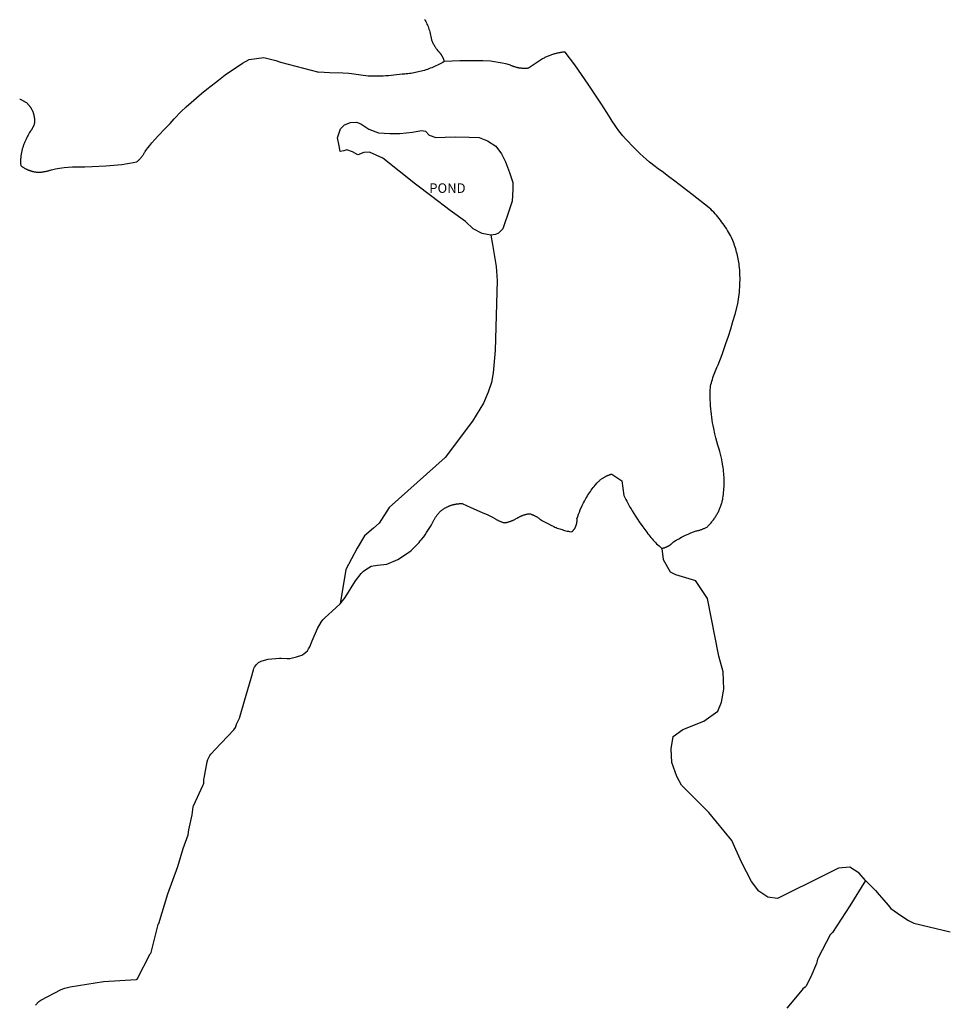
# Model space of a CAD drawing. Units: inches. Extents: x 1159771 to 1345762, y 461454 to 617449.
# Drawn here: x 1260195 to 1261314, y 488919 to 490105 of the extents above; entities that cross this region are included whole.
import ezdxf

# ---------------------------------------------------------------- set-up
doc = ezdxf.new("R2010")
doc.units = ezdxf.units.IN
doc.header["$MEASUREMENT"] = 0
for name, color, linetype in [('HYDRO-Hidden', 2, 'Continuous'), ('HYDRO-Pond', 5, 'Continuous'), ('HYDRO-Stream', 4, 'Continuous')]:
    doc.layers.add(name, color=color, linetype=linetype)
doc.styles.add('Arial', font='arial.ttf')

msp = doc.modelspace()

# ---------------------------------------------------------------- linework, layer by layer
at = {"layer": 'HYDRO-Hidden'}
msp.add_line((1260509.4, 490053.9), (1260555.7, 490041.7), dxfattribs=at)
msp.add_lwpolyline([(1261226.5, 489055.9), (1261230.9, 489050.8), (1261236.5, 489044.3), (1261241.7, 489038.3), (1261245.2, 489034.3)], dxfattribs=at)
at = {"layer": 'HYDRO-Pond'}
msp.add_lwpolyline([(1260762.9, 489845.6), (1260758.6, 489846.3), (1260752.4, 489847.5), (1260741.8, 489853.2), (1260732.2, 489861.8), (1260714, 489875.4), (1260691.7, 489891.9), (1260672.3, 489906.9), (1260632.7, 489938.4), (1260616.7, 489945.6), (1260609.8, 489945.1), (1260602.8, 489942.2), (1260596.1, 489946), (1260589.4, 489948.1), (1260585.8, 489947.2), (1260581.5, 489946.2), (1260580.3, 489953.1), (1260578.1, 489962.7), (1260581.7, 489973.7), (1260586.5, 489978.3), (1260593.6, 489981.4), (1260600.8, 489981.6), (1260606.1, 489979.5), (1260615.7, 489973.1), (1260627.6, 489968.8), (1260641, 489968.1), (1260653.3, 489968.1), (1260668.3, 489969.6), (1260679.3, 489971.5), (1260684.1, 489970.8), (1260688.7, 489965.8), (1260696.6, 489963), (1260708, 489963.5), (1260720.5, 489964), (1260737, 489963.5), (1260748.7, 489963.1), (1260759, 489959.3), (1260768.9, 489952.6), (1260775.8, 489943.3), (1260780.6, 489933.7), (1260785.4, 489920.8), (1260789.3, 489908.9), (1260789.3, 489900.7), (1260788.6, 489886.6), (1260785.5, 489876.8), (1260777.5, 489853.1), (1260772, 489847.8), (1260768.6, 489846.4)], close=True, dxfattribs=at)
at = {"layer": 'HYDRO-Stream'}
msp.add_line((1260969.1, 489468.2), (1260970.7, 489454.9), dxfattribs=at)
for points in [[(1260683, 490105.7), (1260683.8, 490104.2), (1260684.5, 490102.8), (1260685.2, 490101.3), (1260685.9, 490099.8), (1260686.5, 490098.3), (1260687.2, 490096.8), (1260687.8, 490095.3), (1260688.3, 490093.8), (1260688.9, 490092.2), (1260689.5, 490090.5), (1260691.4, 490080.7), (1260691.8, 490079.7), (1260692.2, 490078.8), (1260692.7, 490077.9), (1260693.1, 490076.9), (1260693.6, 490076), (1260694.1, 490075.1), (1260694.6, 490074.2), (1260695.1, 490073.3), (1260695.7, 490072.5), (1260696.2, 490071.6), (1260696.8, 490070.7), (1260697.4, 490069.9), (1260698, 490069), (1260699, 490067.7), (1260699.4, 490067.3), (1260699.7, 490067), (1260700, 490066.7), (1260700.3, 490066.3), (1260700.6, 490066), (1260701, 490065.7), (1260701.2, 490065.3), (1260701.5, 490065), (1260701.8, 490064.6), (1260702.1, 490064.2), (1260702.4, 490063.9), (1260702.7, 490063.5), (1260702.9, 490063.1), (1260703.2, 490062.7), (1260703.4, 490062.3), (1260703.6, 490062), (1260703.9, 490061.6), (1260704.1, 490061.2), (1260704.3, 490060.8), (1260704.6, 490060.3), (1260704.8, 490059.9), (1260704.9, 490059.5), (1260705.1, 490059.1), (1260705.3, 490058.7), (1260705.5, 490058.3), (1260705.7, 490057.8), (1260705.8, 490057.4), (1260706, 490057), (1260706.1, 490056.5), (1260706.3, 490056.1), (1260706.4, 490055.7), (1260706.5, 490055.2), (1260706.7, 490054.6)], [(1260969.1, 489468.2), (1260969.5, 489468.3), (1260969.9, 489468.4), (1260970.4, 489468.5), (1260970.8, 489468.6), (1260971.2, 489468.7), (1260971.6, 489468.8), (1260972, 489468.9), (1260972.4, 489469), (1260972.8, 489469.2), (1260973.2, 489469.3), (1260973.6, 489469.5), (1260974, 489469.6), (1260974.4, 489469.8), (1260974.8, 489470), (1260975.2, 489470.1), (1260975.6, 489470.3), (1260976, 489470.5), (1260976.4, 489470.7), (1260976.8, 489470.9), (1260977.1, 489471.1), (1260977.5, 489471.4), (1260977.9, 489471.6), (1260978.2, 489471.8), (1260978.6, 489472), (1260978.9, 489472.3), (1260979.3, 489472.5), (1260979.6, 489472.8), (1260980, 489473.1), (1260980.3, 489473.3), (1260980.6, 489473.6), (1260981, 489473.9), (1260981.3, 489474.2), (1260981.6, 489474.5), (1260981.9, 489474.8), (1260982.2, 489475.1), (1260982.5, 489475.4), (1260982.8, 489475.7), (1260983.2, 489476.1), (1260986.4, 489478), (1260989.6, 489479.8), (1260992.8, 489481.6), (1260997.4, 489484), (1261000.8, 489485.4), (1261004.2, 489486.8), (1261010.6, 489489.1), (1261011.4, 489489.3), (1261012.3, 489489.5), (1261013.1, 489489.7), (1261013.9, 489489.9), (1261014.7, 489490.2), (1261015.5, 489490.4), (1261016.3, 489490.7), (1261017.1, 489491), (1261017.9, 489491.3), (1261018.6, 489491.6), (1261019.4, 489492), (1261020.2, 489492.3), (1261020.9, 489492.6), (1261021.7, 489493), (1261022.4, 489493.4), (1261023.9, 489494.2), (1261024.7, 489495), (1261025.5, 489495.8), (1261026.3, 489496.6), (1261027, 489497.4), (1261027.8, 489498.3), (1261028.5, 489499.1), (1261029.2, 489500), (1261029.9, 489500.9), (1261030.6, 489501.8), (1261031.3, 489502.7), (1261032, 489503.6), (1261032.6, 489504.5), (1261033.2, 489505.5), (1261033.9, 489506.4), (1261034.5, 489507.4), (1261035, 489508.4), (1261035.6, 489509.3), (1261036.1, 489510.3), (1261036.7, 489511.3), (1261037.2, 489512.3), (1261037.7, 489513.4), (1261038.1, 489514.4), (1261038.6, 489515.4), (1261039, 489516.5), (1261039.5, 489517.5), (1261039.9, 489518.6), (1261040.2, 489519.6), (1261040.6, 489520.7), (1261040.9, 489521.8), (1261041.3, 489522.9), (1261041.6, 489524), (1261041.9, 489525.1), (1261042.1, 489526.2), (1261042.4, 489527.3), (1261042.7, 489528.6), (1261043, 489530.9), (1261043.3, 489533.2), (1261043.5, 489535.5), (1261043.7, 489537.8), (1261043.9, 489540.1), (1261044, 489542.4), (1261044.1, 489544.7), (1261044.1, 489547), (1261044.1, 489549.3), (1261044.1, 489551.6), (1261044, 489554), (1261043.9, 489556.3), (1261043.7, 489558.5), (1261043.5, 489560.9), (1261043.3, 489563.2), (1261043, 489565.4), (1261042.7, 489567.7), (1261041.9, 489572.2), (1261041.3, 489575.4), (1261040.6, 489578.5), (1261039.8, 489581.6), (1261039, 489584.7), (1261038.1, 489587.8), (1261036.7, 489592.5), (1261035.4, 489597), (1261034.2, 489601.5), (1261033.1, 489606), (1261031.6, 489612.7), (1261030.9, 489616.1), (1261030.3, 489619.4), (1261029.7, 489622.8), (1261029.2, 489626.2), (1261028.8, 489629.6), (1261028.4, 489633), (1261028.1, 489636.4), (1261027.8, 489639.9), (1261027.6, 489643.3), (1261027.5, 489646.7), (1261027.4, 489650.1), (1261027.4, 489653.6), (1261027.4, 489657), (1261027.7, 489663.5), (1261028.2, 489665.6), (1261028.8, 489667.7), (1261029.4, 489669.7), (1261030, 489671.8), (1261030.7, 489673.9), (1261031.4, 489675.9), (1261032.1, 489677.9), (1261032.9, 489679.9), (1261033.7, 489682), (1261034.5, 489683.9), (1261035.4, 489685.9), (1261037, 489689.1), (1261041.7, 489701.9), (1261046.3, 489714.8), (1261049.3, 489723.7), (1261052.1, 489732.5), (1261054.8, 489741.5), (1261057.3, 489750.4), (1261060.5, 489762.8), (1261061, 489765.6), (1261061.4, 489768.4), (1261061.8, 489771.3), (1261062.2, 489774.1), (1261062.5, 489777), (1261062.7, 489779.8), (1261062.9, 489782.7), (1261063.1, 489785.6), (1261063.2, 489788.4), (1261063.3, 489791.3), (1261063.3, 489794.2), (1261063.2, 489797), (1261063.1, 489799.9), (1261062.9, 489802.8), (1261062.7, 489806.6), (1261062.4, 489808.7), (1261062.2, 489810.8), (1261061.8, 489812.8), (1261061.5, 489814.9), (1261061.1, 489817), (1261060.7, 489819), (1261060.2, 489821.1), (1261059.8, 489823.1), (1261059.2, 489825.1), (1261058.7, 489827.2), (1261058.1, 489829.2), (1261057.5, 489831.2), (1261056.8, 489833.2), (1261056.1, 489835.1), (1261055.4, 489837.1), (1261054.6, 489839), (1261053.1, 489842.7), (1261051.9, 489844.9), (1261050.7, 489847), (1261049.4, 489849.2), (1261048.1, 489851.3), (1261046.8, 489853.4), (1261045.4, 489855.5), (1261044, 489857.6), (1261042.6, 489859.6), (1261041.1, 489861.6), (1261039.6, 489863.6), (1261038.1, 489865.5), (1261036.5, 489867.5), (1261034.9, 489869.4), (1261033.3, 489871.2), (1261031.6, 489873.1), (1261029.9, 489874.9), (1261028.2, 489876.7), (1261026.3, 489878.6), (1261005.6, 489894.6), (1260984.8, 489910.4), (1260977.1, 489916.2), (1260969.4, 489922), (1260965.1, 489925.1), (1260960.9, 489928.2), (1260954, 489933.6), (1260950.2, 489936.9), (1260946.5, 489940.2), (1260942.9, 489943.6), (1260939.2, 489947.1), (1260935.7, 489950.6), (1260932.2, 489954.2), (1260928.8, 489957.9), (1260925.4, 489961.6), (1260922.1, 489965.3), (1260917.2, 489971.2), (1260914.5, 489975.1), (1260911.8, 489979), (1260909.2, 489983), (1260906.6, 489986.9), (1260902.7, 489993.4), (1260895.6, 490004.5), (1260888.3, 490015.5), (1260880.4, 490027.4), (1260872.3, 490039.2), (1260864, 490050.8), (1260852.5, 490066.1), (1260851.4, 490066.1), (1260850.3, 490066), (1260849.2, 490065.8), (1260848.1, 490065.7), (1260847, 490065.5), (1260845.9, 490065.3), (1260844.8, 490065.1), (1260843.7, 490064.9), (1260842.6, 490064.7), (1260841.5, 490064.4), (1260840.5, 490064.1), (1260839.4, 490063.9), (1260838.3, 490063.5), (1260837.3, 490063.2), (1260836.2, 490062.9), (1260835.2, 490062.5), (1260834.1, 490062.1), (1260833.1, 490061.7), (1260832.1, 490061.3), (1260831, 490060.8), (1260830, 490060.3), (1260829, 490059.9), (1260828, 490059.4), (1260827.1, 490058.9), (1260826.1, 490058.3), (1260825.1, 490057.8), (1260824.1, 490057.2), (1260822.6, 490056.3), (1260808.3, 490046.5), (1260807.6, 490046.5), (1260806.9, 490046.4), (1260806.2, 490046.3), (1260805.5, 490046.3), (1260804.8, 490046.3), (1260804.2, 490046.3), (1260803.4, 490046.3), (1260802.7, 490046.3), (1260802.1, 490046.3), (1260801.4, 490046.4), (1260800.7, 490046.4), (1260800, 490046.5), (1260799.3, 490046.5), (1260798.6, 490046.6), (1260797.9, 490046.7), (1260797.2, 490046.8), (1260796.5, 490047), (1260795.8, 490047.1), (1260795.2, 490047.2), (1260794.5, 490047.4), (1260793.8, 490047.6), (1260793.1, 490047.7), (1260792.5, 490048), (1260791.8, 490048.1), (1260791.1, 490048.4), (1260790.5, 490048.6), (1260789.8, 490048.8), (1260789.2, 490049.1), (1260788.5, 490049.3), (1260787.9, 490049.6), (1260787.2, 490049.9), (1260786.6, 490050.2), (1260785.4, 490050.8), (1260780.9, 490051.8), (1260776.4, 490052.7), (1260771.8, 490053.6), (1260767.3, 490054.4), (1260762.5, 490055.1), (1260753.3, 490055.4), (1260744, 490055.6), (1260734.8, 490055.6), (1260725.5, 490055.4), (1260716.3, 490055.1), (1260706.7, 490054.6)], [(1260195, 490009.5), (1260195.7, 490009.2), (1260196.4, 490008.9), (1260197.1, 490008.6), (1260197.9, 490008.2), (1260198.6, 490007.9), (1260199.3, 490007.5), (1260200, 490007.1), (1260200.7, 490006.8), (1260201.3, 490006.3), (1260202, 490005.9), (1260203.2, 490005.2), (1260203.6, 490004.8), (1260203.9, 490004.5), (1260204.3, 490004.1), (1260204.6, 490003.8), (1260205, 490003.4), (1260205.4, 490003), (1260205.7, 490002.6), (1260206, 490002.2), (1260206.4, 490001.8), (1260206.7, 490001.4), (1260207, 490001), (1260207.3, 490000.6), (1260207.6, 490000.2), (1260207.9, 489999.8), (1260208.1, 489999.3), (1260208.4, 489998.9), (1260208.7, 489998.5), (1260209, 489998), (1260209.2, 489997.6), (1260209.4, 489997.1), (1260209.7, 489996.7), (1260209.9, 489996.2), (1260210.1, 489995.8), (1260210.3, 489995.3), (1260210.5, 489994.8), (1260210.7, 489994.4), (1260210.9, 489993.9), (1260211.1, 489993.4), (1260211.3, 489992.9), (1260211.4, 489992.4), (1260211.6, 489991.9), (1260211.7, 489991.4), (1260211.9, 489990.9), (1260212, 489990.4), (1260212.1, 489990), (1260212.2, 489989.4), (1260212.3, 489989), (1260212.4, 489988.4), (1260212.5, 489987.9), (1260212.6, 489987.4), (1260212.6, 489986.9), (1260212.7, 489986.4), (1260212.7, 489985.9), (1260212.8, 489985.4), (1260212.8, 489984.9), (1260212.8, 489984.4), (1260212.9, 489983.9), (1260212.9, 489983.4), (1260212.8, 489982.8), (1260212.8, 489982.3), (1260212.8, 489981.8), (1260212.8, 489981.3), (1260212.7, 489980.8), (1260212.7, 489980.3), (1260212.6, 489979.7), (1260212.5, 489979.2), (1260212.3, 489978.7), (1260212.1, 489978.2), (1260211.9, 489977.8), (1260211.8, 489977.3), (1260211.6, 489976.8), (1260211.4, 489976.4), (1260211.1, 489975.9), (1260210.9, 489975.5), (1260210.7, 489975), (1260210.5, 489974.6), (1260210.2, 489974.1), (1260210, 489973.7), (1260209.7, 489973.3), (1260209.5, 489972.9), (1260209.2, 489972.4), (1260208.9, 489972), (1260208.6, 489971.6), (1260208.3, 489971.2), (1260207.8, 489970.5), (1260206.9, 489969), (1260206.1, 489967.6), (1260205.3, 489966.1), (1260204.5, 489964.6), (1260203.8, 489963.1), (1260203, 489961.3), (1260202.5, 489960.5), (1260202, 489959.6), (1260201.6, 489958.7), (1260201.2, 489957.8), (1260200.8, 489956.8), (1260200.4, 489955.9), (1260200, 489955), (1260199.7, 489954), (1260199.3, 489953.1), (1260199, 489952.2), (1260198.7, 489951.2), (1260198.4, 489950.2), (1260198.1, 489949.3), (1260197.8, 489948.3), (1260197.6, 489947.3), (1260197.4, 489946.4), (1260197.2, 489945.4), (1260197, 489944.4), (1260196.8, 489943.4), (1260196.6, 489942.4), (1260196.5, 489941.4), (1260196.4, 489940.4), (1260196.3, 489939.4), (1260196.2, 489938.5), (1260196.1, 489937.5), (1260196.1, 489936.5), (1260196, 489935.5), (1260196, 489934.5), (1260196, 489933.4), (1260196, 489932.4), (1260196.1, 489931.4), (1260196.2, 489929.5), (1260196.7, 489929.1), (1260197.2, 489928.7), (1260197.7, 489928.4), (1260198.2, 489928), (1260198.7, 489927.6), (1260199.2, 489927.3), (1260199.7, 489927), (1260200.2, 489926.6), (1260200.7, 489926.3), (1260201.3, 489926), (1260201.8, 489925.7), (1260202.4, 489925.4), (1260202.9, 489925.1), (1260203.5, 489924.8), (1260204.1, 489924.6), (1260204.6, 489924.3), (1260205.2, 489924.1), (1260205.8, 489923.8), (1260206.3, 489923.6), (1260206.9, 489923.4), (1260207.5, 489923.2), (1260208.1, 489923), (1260208.7, 489922.8), (1260209.3, 489922.6), (1260209.9, 489922.5), (1260210.5, 489922.3), (1260211.1, 489922.2), (1260211.7, 489922), (1260212.3, 489921.9), (1260212.9, 489921.8), (1260213.5, 489921.7), (1260214.2, 489921.6), (1260214.8, 489921.5), (1260215.4, 489921.5), (1260216, 489921.4), (1260216.6, 489921.4), (1260217.7, 489921.3), (1260218.6, 489921.3), (1260219.4, 489921.4), (1260220.3, 489921.5), (1260221.2, 489921.5), (1260222, 489921.6), (1260222.9, 489921.7), (1260223.7, 489921.8), (1260224.6, 489922), (1260225.4, 489922.1), (1260226.3, 489922.3), (1260227.1, 489922.5), (1260228, 489922.6), (1260228.8, 489922.9), (1260229.6, 489923.1), (1260230.5, 489923.3), (1260231.3, 489923.6), (1260232.1, 489923.8), (1260233.2, 489924.2), (1260238, 489925.2), (1260242.9, 489926.1), (1260248.6, 489927.1), (1260253.5, 489927.4), (1260258.5, 489927.7), (1260263.4, 489927.9), (1260268.3, 489928), (1260273.7, 489928), (1260282.5, 489928.2), (1260298.9, 489929), (1260303.6, 489929.3), (1260308.4, 489929.7), (1260313.2, 489930.2), (1260318, 489930.8), (1260322.7, 489931.4), (1260327.5, 489932.2), (1260336.1, 489933.7), (1260336.7, 489934.3), (1260337.3, 489934.8), (1260337.9, 489935.4), (1260338.5, 489935.9), (1260339.1, 489936.5), (1260339.7, 489937.1), (1260340.2, 489937.7), (1260340.8, 489938.3), (1260341.3, 489938.9), (1260341.8, 489939.6), (1260342.3, 489940.2), (1260342.8, 489940.8), (1260343.3, 489941.5), (1260343.8, 489942.2), (1260344.3, 489942.8), (1260344.7, 489943.5), (1260345.2, 489944.2), (1260345.6, 489944.9), (1260346, 489945.6), (1260346.4, 489946.3), (1260347, 489947.3), (1260349.4, 489950.5), (1260351.9, 489953.6), (1260354.4, 489956.8), (1260357.8, 489960.8), (1260362.7, 489965.9), (1260369.5, 489973), (1260376.3, 489980.2), (1260381.4, 489985.7), (1260389.8, 489994.5), (1260395.8, 490000), (1260401.9, 490005.5), (1260408, 490010.9), (1260414.3, 490016.2), (1260420.6, 490021.3), (1260430.9, 490029.3), (1260434.8, 490032.4), (1260438.8, 490035.5), (1260442.8, 490038.5), (1260446.9, 490041.5), (1260451, 490044.4), (1260455.2, 490047.1), (1260459.4, 490049.9), (1260463.7, 490052.5), (1260471.7, 490057.3), (1260489.1, 490059.6), (1260503.8, 490055.9), (1260509.4, 490053.9)], [(1260706.7, 490054.6), (1260705.1, 490053.7), (1260703.4, 490052.8), (1260701.8, 490051.9), (1260700.2, 490051), (1260698.5, 490050.2), (1260696.8, 490049.4), (1260695.1, 490048.6), (1260693.4, 490047.8), (1260691.7, 490047.1), (1260689.9, 490046.5), (1260688.2, 490045.8), (1260686.4, 490045.2), (1260684.7, 490044.6), (1260682.9, 490044), (1260681.1, 490043.5), (1260679.3, 490043), (1260677.5, 490042.5), (1260675.7, 490042.1), (1260673.9, 490041.7), (1260672, 490041.3), (1260670.2, 490041), (1260668.4, 490040.7), (1260666.5, 490040.4), (1260664.7, 490040.1), (1260662.8, 490039.9), (1260661, 490039.8), (1260659.1, 490039.6), (1260655.9, 490039.4), (1260652.7, 490038.9), (1260649.4, 490038.5), (1260646.2, 490038.1), (1260642.9, 490037.8), (1260639.7, 490037.5), (1260636.4, 490037.3), (1260633.1, 490037.1), (1260629.9, 490037), (1260626.6, 490036.9), (1260623.3, 490036.9), (1260620.1, 490037), (1260615.2, 490037.2), (1260612.2, 490037.5), (1260609.1, 490037.9), (1260603.4, 490038.7), (1260600.6, 490039.2), (1260597.7, 490039.6), (1260594.8, 490039.9), (1260591.7, 490040.2), (1260584.5, 490040.5), (1260568.4, 490041.1), (1260555.7, 490041.7)], [(1260762.9, 489845.6), (1260765.1, 489834.1), (1260769.4, 489807.8), (1260770.4, 489790.8), (1260768.2, 489706.6), (1260765.7, 489679.6), (1260763.8, 489667.8), (1260759.7, 489656.4), (1260754, 489643.2), (1260740.7, 489621.4), (1260707.9, 489577.6), (1260640.3, 489517.4), (1260628.4, 489498.5), (1260621.3, 489492.5), (1260610.8, 489483.1), (1260601.9, 489468.3), (1260588.1, 489442.6), (1260581.2, 489401.4)], [(1260650.9, 489454.9), (1260665, 489464.1), (1260666.7, 489465.6), (1260668.4, 489467.2), (1260670.1, 489468.8), (1260671.7, 489470.4), (1260673.3, 489472), (1260674.8, 489473.7), (1260676.4, 489475.4), (1260677.9, 489477.1), (1260679.4, 489478.9), (1260682, 489482.2), (1260683.8, 489484.6), (1260685.5, 489487.1), (1260687.1, 489489.6), (1260688.7, 489492.1), (1260690.3, 489494.6), (1260691.9, 489497.3), (1260692.2, 489498.1), (1260692.6, 489498.9), (1260693, 489499.7), (1260693.3, 489500.5), (1260693.7, 489501.2), (1260694.1, 489502), (1260694.6, 489502.8), (1260695, 489503.5), (1260695.5, 489504.2), (1260695.9, 489505), (1260696.4, 489505.7), (1260696.9, 489506.4), (1260697.4, 489507.1), (1260697.9, 489507.8), (1260698.4, 489508.5), (1260698.9, 489509.2), (1260699.5, 489509.9), (1260700.1, 489510.5), (1260700.6, 489511.2), (1260701.8, 489512.4), (1260702.3, 489512.9), (1260702.8, 489513.3), (1260703.3, 489513.7), (1260703.9, 489514.1), (1260704.4, 489514.6), (1260704.9, 489515), (1260705.5, 489515.3), (1260706.1, 489515.7), (1260706.6, 489516.1), (1260707.2, 489516.4), (1260707.8, 489516.8), (1260708.4, 489517.1), (1260708.9, 489517.5), (1260709.5, 489517.8), (1260710.1, 489518.1), (1260710.7, 489518.4), (1260711.3, 489518.6), (1260712, 489518.9), (1260712.6, 489519.2), (1260713.2, 489519.4), (1260713.8, 489519.7), (1260714.5, 489519.9), (1260715.1, 489520.1), (1260715.7, 489520.3), (1260716.4, 489520.5), (1260717, 489520.7), (1260717.7, 489520.9), (1260718.4, 489521.1), (1260719, 489521.2), (1260719.7, 489521.4), (1260720.3, 489521.5), (1260721, 489521.6), (1260721.7, 489521.7), (1260722.3, 489521.8), (1260723, 489521.9), (1260723.7, 489521.9), (1260724.3, 489522), (1260725, 489522.1), (1260725.7, 489522.1), (1260726.4, 489522.1), (1260727, 489522.1), (1260728.3, 489522.1), (1260738.7, 489517.5), (1260752.5, 489511.5), (1260759.2, 489508.4), (1260765.9, 489505.3), (1260766.5, 489504.9), (1260767.1, 489504.5), (1260767.6, 489504.1), (1260768.2, 489503.7), (1260768.8, 489503.4), (1260769.4, 489503), (1260770, 489502.7), (1260770.7, 489502.4), (1260771.3, 489502.1), (1260771.9, 489501.7), (1260772.5, 489501.5), (1260773.1, 489501.2), (1260773.8, 489500.9), (1260774.4, 489500.7), (1260775.1, 489500.4), (1260775.7, 489500.2), (1260776.4, 489499.9), (1260777, 489499.7), (1260777.7, 489499.5), (1260778.4, 489499.3), (1260779.4, 489499.1), (1260780.1, 489499.2), (1260780.7, 489499.3), (1260781.4, 489499.4), (1260782.1, 489499.5), (1260782.8, 489499.7), (1260783.4, 489499.9), (1260784.1, 489500), (1260784.8, 489500.2), (1260785.4, 489500.4), (1260786.1, 489500.6), (1260786.7, 489500.8), (1260787.4, 489501.1), (1260788, 489501.3), (1260788.7, 489501.6), (1260789.3, 489501.8), (1260789.9, 489502.1), (1260790.6, 489502.4), (1260791.2, 489502.7), (1260791.8, 489503), (1260792.4, 489503.3), (1260793, 489503.6), (1260793.6, 489504), (1260794.5, 489504.5), (1260795, 489504.9), (1260795.6, 489505.2), (1260796.1, 489505.5), (1260796.7, 489505.8), (1260797.3, 489506.1), (1260797.8, 489506.4), (1260798.4, 489506.7), (1260799, 489506.9), (1260799.6, 489507.2), (1260800.2, 489507.5), (1260800.8, 489507.7), (1260801.4, 489507.9), (1260802, 489508.1), (1260802.6, 489508.4), (1260803.2, 489508.6), (1260803.8, 489508.7), (1260804.4, 489508.9), (1260805, 489509.1), (1260805.7, 489509.2), (1260806.3, 489509.4), (1260806.9, 489509.5), (1260807.6, 489509.6), (1260808.2, 489509.7), (1260808.8, 489509.8), (1260809.6, 489509.9), (1260810.2, 489509.8), (1260810.8, 489509.6), (1260811.4, 489509.4), (1260812, 489509.1), (1260812.6, 489508.9), (1260813.2, 489508.7), (1260813.8, 489508.4), (1260814.4, 489508.1), (1260815, 489507.9), (1260815.6, 489507.6), (1260816.1, 489507.3), (1260816.7, 489507), (1260817.3, 489506.7), (1260817.9, 489506.4), (1260818.4, 489506), (1260819, 489505.7), (1260819.5, 489505.3), (1260820, 489505), (1260820.6, 489504.6), (1260821.1, 489504.2), (1260821.6, 489503.8), (1260822.1, 489503.4), (1260822.8, 489502.9), (1260825.1, 489501.5), (1260827.6, 489500.2), (1260830, 489498.8), (1260832.4, 489497.6), (1260836, 489495.8), (1260837.3, 489495.2), (1260838.8, 489494.5), (1260840.2, 489493.9), (1260841.6, 489493.3), (1260843, 489492.7), (1260844.5, 489492.2), (1260845.9, 489491.6), (1260847.4, 489491.1), (1260848.9, 489490.7), (1260850.4, 489490.2), (1260851.9, 489489.8), (1260853.4, 489489.4), (1260854.9, 489489), (1260856.4, 489488.7), (1260857.9, 489488.3), (1260860.4, 489487.9), (1260860.7, 489488.1), (1260860.9, 489488.3), (1260861.1, 489488.6), (1260861.4, 489488.8), (1260861.6, 489489), (1260861.8, 489489.3), (1260862.1, 489489.5), (1260862.3, 489489.8), (1260862.5, 489490), (1260862.7, 489490.3), (1260862.9, 489490.6), (1260863.1, 489490.8), (1260863.3, 489491.1), (1260863.5, 489491.4), (1260863.7, 489491.7), (1260863.9, 489491.9), (1260864, 489492.2), (1260864.2, 489492.5), (1260864.4, 489492.8), (1260864.5, 489493.1), (1260864.7, 489493.4), (1260864.8, 489493.7), (1260865, 489494), (1260865.1, 489494.3), (1260865.2, 489494.6), (1260865.4, 489494.9), (1260865.5, 489495.2), (1260865.6, 489495.5), (1260865.7, 489495.8), (1260865.8, 489496.1), (1260865.9, 489496.4), (1260866, 489496.8), (1260866.1, 489497.1), (1260866.2, 489497.4), (1260866.3, 489497.7), (1260866.4, 489498), (1260866.4, 489498.4), (1260866.5, 489498.7), (1260866.6, 489499), (1260866.6, 489499.3), (1260866.7, 489499.7), (1260866.7, 489500), (1260866.7, 489500.3), (1260866.8, 489500.7), (1260866.8, 489501), (1260866.8, 489501.3), (1260866.8, 489501.7), (1260866.8, 489502), (1260866.8, 489502.3), (1260866.8, 489502.7), (1260866.8, 489503), (1260866.8, 489503.3), (1260866.7, 489503.8), (1260867.7, 489506.5), (1260868.7, 489509.2), (1260869.7, 489511.8), (1260870.8, 489514.5), (1260873.1, 489519.7), (1260873.9, 489521.4), (1260874.8, 489523.2), (1260875.7, 489524.9), (1260876.6, 489526.7), (1260877.6, 489528.4), (1260878.6, 489530), (1260879.6, 489531.7), (1260880.7, 489533.4), (1260881.8, 489535), (1260882.9, 489536.6), (1260884, 489538.2), (1260885.2, 489539.8), (1260886.4, 489541.4), (1260887.6, 489542.9), (1260888.8, 489544.4), (1260891.1, 489547), (1260891.5, 489547.5), (1260892, 489548), (1260892.5, 489548.4), (1260892.9, 489548.9), (1260893.4, 489549.3), (1260893.9, 489549.8), (1260894.4, 489550.2), (1260894.9, 489550.6), (1260895.4, 489551), (1260896, 489551.4), (1260896.5, 489551.8), (1260897, 489552.2), (1260897.6, 489552.6), (1260898.1, 489552.9), (1260898.7, 489553.3), (1260899.2, 489553.6), (1260899.8, 489554), (1260900.4, 489554.3), (1260901, 489554.6), (1260901.5, 489554.9), (1260902.1, 489555.2), (1260902.7, 489555.5), (1260903.3, 489555.8), (1260903.9, 489556), (1260904.5, 489556.3), (1260905.1, 489556.5), (1260905.8, 489556.8), (1260906.4, 489557), (1260907, 489557.2), (1260907.6, 489557.4), (1260908.8, 489557.7), (1260920.7, 489549.6), (1260923.4, 489531.9), (1260924.5, 489529.6), (1260925.6, 489527.2), (1260926.8, 489524.9), (1260928, 489522.6), (1260929.3, 489520.3), (1260930.6, 489518), (1260931.9, 489515.8), (1260933.3, 489513.5), (1260935.4, 489510.1), (1260937.5, 489506.8), (1260939.6, 489503.4), (1260941.8, 489500.2), (1260946.2, 489494.1), (1260947.3, 489492.4), (1260948.5, 489490.7), (1260949.6, 489489.1), (1260950.8, 489487.5), (1260952, 489485.8), (1260953.3, 489484.3), (1260954.6, 489482.7), (1260955.9, 489481.2), (1260957.2, 489479.7), (1260958.6, 489478.2), (1260960, 489476.7), (1260961.4, 489475.3), (1260962.8, 489473.8), (1260964.3, 489472.5), (1260965.8, 489471.1), (1260967.3, 489469.7), (1260969.1, 489468.2)], [(1260581.2, 489401.4), (1260581.3, 489401.4), (1260584.3, 489404.8), (1260587.2, 489408.9), (1260599.9, 489429.2), (1260606.8, 489438), (1260609.5, 489440.7), (1260612.3, 489442.8), (1260612.3, 489442.9), (1260618.6, 489446.7), (1260626.3, 489448.1), (1260637.5, 489449.2), (1260650.9, 489454.9)], [(1260970.7, 489454.9), (1260979, 489439.7), (1260985.4, 489436.5), (1261009.8, 489429.4)], [(1261214.4, 489068), (1261214.4, 489068), (1261207, 489076.7), (1261195.7, 489084.2), (1261181.9, 489082.7), (1261166.6, 489075.2), (1261108.3, 489046.4), (1261097, 489048), (1261086, 489055), (1261077.3, 489066.9), (1261065.1, 489090.1), (1261053.5, 489116.1), (1261025.7, 489150), (1260992.6, 489183), (1260987.3, 489193.3), (1260981.1, 489210.2), (1260980.5, 489226.8), (1260982.9, 489241.4), (1260994.4, 489250), (1261019.7, 489259.9), (1261036.7, 489271.9), (1261041, 489282.7), (1261043.8, 489298.7), (1261043, 489319.3), (1261037.9, 489338.2), (1261024.2, 489407.7), (1261009.8, 489429.4)], [(1260214, 488917.9), (1260218.2, 488922.2), (1260219.4, 488923.1), (1260220.6, 488923.9), (1260244.8, 488936.7), (1260249.6, 488938.5), (1260255.8, 488940.1), (1260295.9, 488946.2), (1260335.5, 488948.8), (1260335.9, 488948.9), (1260336.3, 488949), (1260336.4, 488949), (1260336.5, 488949.1), (1260336.6, 488949.2), (1260336.6, 488949.3), (1260336.7, 488949.3), (1260352.4, 488979.5), (1260353, 488980.6), (1260353.3, 488981.4), (1260361, 489012), (1260361.8, 489015), (1260361.8, 489015.1), (1260361.8, 489015.2), (1260361.9, 489015.4), (1260362.1, 489015.5), (1260362.6, 489016.1), (1260362.8, 489016.3), (1260362.8, 489016.3), (1260362.8, 489016.4), (1260373.5, 489052.1), (1260385.8, 489085), (1260392, 489106.4), (1260392.1, 489106.7), (1260397.9, 489123), (1260398.7, 489129.2), (1260402.8, 489147.2), (1260404.2, 489156.9), (1260404.3, 489157.1), (1260404.3, 489157.3), (1260404.6, 489157.8), (1260416.2, 489183.2), (1260416.6, 489184.2), (1260416.8, 489185.4), (1260417.1, 489189.7), (1260417.4, 489191.4), (1260421, 489211.1), (1260421.9, 489213.9), (1260423, 489216.3), (1260424.2, 489218.5), (1260425.6, 489220.4), (1260430.5, 489225.7), (1260453, 489249.7), (1260455.1, 489252.3), (1260456.4, 489256.1), (1260456.5, 489256.2), (1260459.9, 489263.5), (1260465.9, 489284.5), (1260474, 489311.9), (1260476.7, 489321.7), (1260477.3, 489323.4), (1260478.1, 489325), (1260480.3, 489328.1), (1260481.6, 489329.4), (1260483, 489330.6), (1260484.5, 489331.5), (1260486.1, 489332.2), (1260490.1, 489333.5), (1260494.6, 489334.5), (1260508.3, 489335.7), (1260510.3, 489335.8), (1260517.3, 489335.3), (1260519.1, 489335.4), (1260520.7, 489335.5), (1260528.7, 489337.3), (1260535.1, 489339.7), (1260537.7, 489341.3), (1260540, 489343), (1260541.8, 489344.9), (1260543.3, 489347), (1260544.7, 489349.7), (1260547.5, 489356.9), (1260554.1, 489371.8), (1260558.4, 489379.4), (1260560.3, 489381.9), (1260562.7, 489384.5), (1260571.5, 489392.6), (1260581.2, 489401.4)], [(1261214.4, 489068), (1261195.6, 489037.5), (1261195.6, 489037.5), (1261174.9, 489005.3), (1261174.7, 489005), (1261174.5, 489004.8), (1261172.7, 489003.5), (1261172.3, 489003.1), (1261172.1, 489002.9), (1261172, 489002.7), (1261157.3, 488974.7), (1261157, 488974), (1261156.8, 488973.2), (1261156, 488969.6), (1261155.5, 488968.1), (1261148.7, 488952.1), (1261143, 488941.1), (1261142.5, 488940.3), (1261141.8, 488939.6), (1261139.1, 488937.4), (1261138.1, 488936.4), (1261119.8, 488914.2)], [(1261226.5, 489055.9), (1261214.4, 489068)], [(1261245.2, 489034.3), (1261257.3, 489025.8), (1261266.4, 489019.8), (1261269.6, 489018.1), (1261272.7, 489016.8), (1261291.1, 489012.1), (1261316.7, 489006)]]:
    msp.add_lwpolyline(points, dxfattribs=at)

# ---------------------------------------------------------------- texts
at = {"layer": 'HYDRO-Pond', "color": 18, "true_color": 0x000000, "style": 'Arial'}
msp.add_text('POND', height=11.52, dxfattribs=at).set_placement((1260688.7, 489896.4))

doc.saveas('drawing.dxf')
